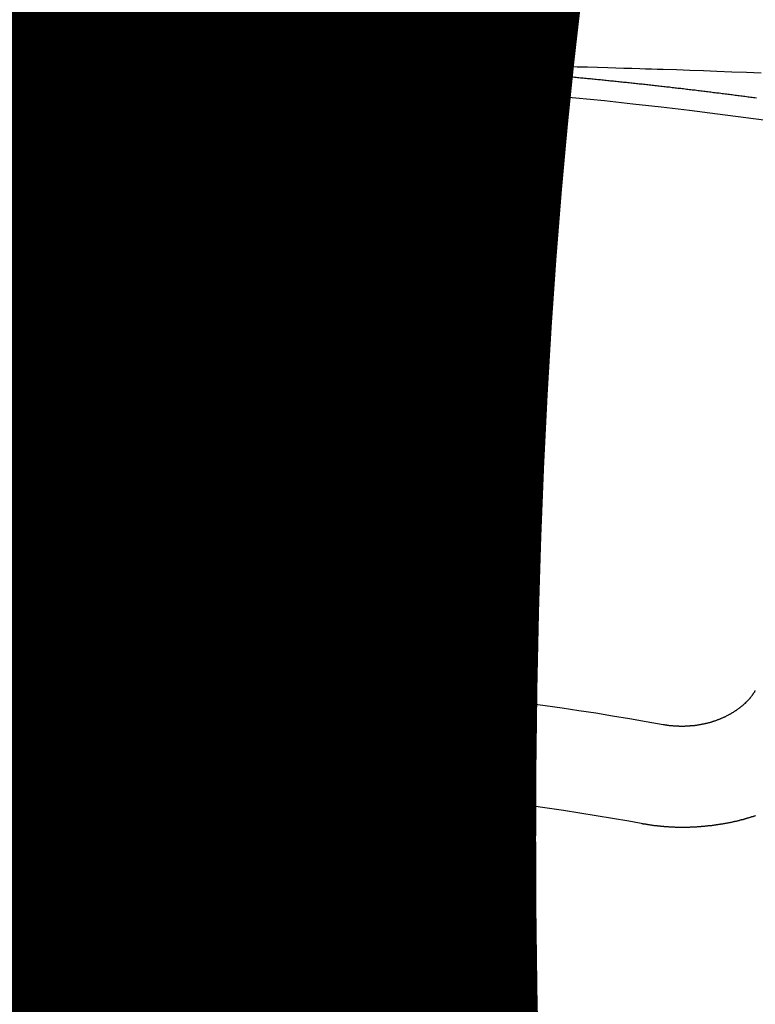
# Model space of a CAD drawing. Extents: x 0 to 26473, y -25 to 8845.
# Drawn here: x 16689 to 16694, y 6668 to 6674 of the extents above; entities that cross this region are included whole.
import ezdxf

# ---------------------------------------------------------------- set-up
doc = ezdxf.new("R2010")
doc.units = 0
doc.header["$LTSCALE"] = 50
doc.header["$MEASUREMENT"] = 0
doc.linetypes.add('CENTER2', pattern=[1.125, 0.75, -0.125, 0.125, -0.125])
doc.layers.get('0').update_dxf_attribs({"linetype": 'CONTINUOUS'})
doc.layers.get('DEFPOINTS').update_dxf_attribs({"color": 146, "linetype": 'CONTINUOUS'})
doc.layers.add('150-機器', color=8, linetype='CONTINUOUS')
doc.layers.add('160-文字', color=254, linetype='CONTINUOUS')
doc.styles.add('KH001', font='txt')
doc.dimstyles.new('KH1xx015', dxfattribs={"dimscale": 10, "dimtxt": 3.8, "dimasz": 0.8, "dimexe": 0.3, "dimexo": 1.2, "dimgap": 0.5, "dimtad": 3, "dimdec": 1, "dimdsep": 46, "dimlunit": 6, "dimtxsty": 'KH001', "dimblk": 'DOT', "dimcen": 1, "dimdle": 1, "dimclrd": 256, "dimclre": 256, "dimclrt": 256, "dimadec": 0, "dimazin": 0, "dimtfac": 1, "dimtdec": 1, "dimtix": 1, "dimtmove": 2, "dimatfit": 3, "dimldrblk": 'CLOSEDBLANK', "dimfxl": 1, "dimtolj": 1, "dimtzin": 0, "dimlwd": -1, "dimlwe": -1, "dimarcsym": 0})
doc.dimstyles.new('KH1xx030', dxfattribs={"dimscale": 30, "dimtxt": 2, "dimasz": 0.6, "dimexe": 0.3, "dimexo": 1.2, "dimgap": 0.5, "dimtad": 3, "dimdec": 1, "dimdsep": 46, "dimlunit": 6, "dimtxsty": 'KH001', "dimblk": 'DOT', "dimcen": 1, "dimdle": 1, "dimclrd": 256, "dimclre": 256, "dimclrt": 256, "dimadec": 0, "dimazin": 0, "dimtfac": 1, "dimtdec": 1, "dimtix": 1, "dimtmove": 2, "dimatfit": 3, "dimldrblk": 'CLOSEDBLANK', "dimfxl": 1, "dimtolj": 1, "dimtzin": 0, "dimlwd": -1, "dimlwe": -1, "dimarcsym": 0})

# ---------------------------------------------------------------- blocks, each defined once
blk = doc.blocks.new('F402_H')
at = {"layer": '150-機器', "color": 161, "linetype": 'CENTER2'}
blk.add_line((0, 136.0258), (0, -355.4157), dxfattribs=at)
at = {"layer": '150-機器', "color": 13, "linetype": 'Continuous'}
for points in [[(-1.5951, -266.1359), (-1.6727, -266.1374), (-1.7502, -266.1388), (-1.8278, -266.1403), (-1.9053, -266.1418), (-1.9582, -266.1429), (-2.011, -266.1439), (-2.0639, -266.1449), (-2.1168, -266.1458), (-2.1472, -266.1464), (-2.1776, -266.1469), (-2.208, -266.1474), (-2.2384, -266.1478), (-2.2686, -266.1483), (-2.2988, -266.1488), (-2.3289, -266.1493), (-2.3591, -266.1498), (-2.3818, -266.1503), (-2.4045, -266.1508), (-2.4272, -266.1513), (-2.4499, -266.1518), (-2.4955, -266.1528), (-2.5411, -266.1538), (-2.5868, -266.1548), (-2.6324, -266.1558), (-2.6551, -266.1563), (-2.6778, -266.1568), (-2.7005, -266.1573), (-2.7231, -266.1578), (-2.7533, -266.1585), (-2.7835, -266.1592), (-2.8137, -266.16), (-2.8438, -266.1608), (-2.8742, -266.1617), (-2.9047, -266.1628), (-2.9351, -266.1638), (-2.9655, -266.1648), (-3.0336, -266.1667), (-3.1016, -266.1683), (-3.1697, -266.1699), (-3.2378, -266.1718), (-3.2906, -266.1735), (-3.3435, -266.1753), (-3.3964, -266.1771), (-3.4492, -266.1787), (-3.4881, -266.1798), (-3.527, -266.1808), (-3.5659, -266.1818), (-3.6048, -266.1829), (-3.6943, -266.1857), (-3.7838, -266.1888), (-3.8734, -266.1922), (-3.9629, -266.1957), (-4.0611, -266.1994), (-4.1593, -266.2031), (-4.2576, -266.2068)], [(-4.2252, -266.3752), (-4.2152, -266.3742), (-4.2062, -266.3732), (-4.1972, -266.3722), (-4.1873, -266.3702), (-4.1783, -266.3692), (-4.1683, -266.3682), (-4.1593, -266.3672), (-4.1494, -266.3653), (-4.1404, -266.3643), (-4.1304, -266.3633), (-4.1214, -266.3623), (-4.1115, -266.3603), (-4.1025, -266.3593), (-4.0925, -266.3583), (-4.0835, -266.3573), (-4.0736, -266.3553), (-4.0646, -266.3543), (-4.0546, -266.3533), (-4.0456, -266.3523), (-4.0357, -266.3513), (-4.0267, -266.3493), (-4.0167, -266.3483), (-4.0077, -266.3473), (-3.9978, -266.3463), (-3.9888, -266.3453), (-3.9788, -266.3433), (-3.9698, -266.3423), (-3.9599, -266.3413), (-3.9509, -266.3403), (-3.9409, -266.3393), (-3.9319, -266.3373), (-3.922, -266.3363), (-3.913, -266.3353), (-3.903, -266.3343), (-3.894, -266.3333), (-3.8841, -266.3323), (-3.8751, -266.3303), (-3.8651, -266.3293), (-3.8561, -266.3284), (-3.8462, -266.3274), (-3.8372, -266.3264), (-3.8272, -266.3254), (-3.8172, -266.3234), (-3.8083, -266.3224), (-3.7983, -266.3214), (-3.7893, -266.3204), (-3.7793, -266.3194), (-3.7704, -266.3184), (-3.7604, -266.3174), (-3.7514, -266.3164), (-3.7414, -266.3144), (-3.7325, -266.3134), (-3.7225, -266.3124), (-3.7135, -266.3114), (-3.7035, -266.3104), (-3.6946, -266.3094), (-3.6846, -266.3084), (-3.6756, -266.3074), (-3.6656, -266.3064), (-3.6557, -266.3044), (-3.6467, -266.3034), (-3.6367, -266.3024), (-3.6277, -266.3014), (-3.6178, -266.3004), (-3.6088, -266.2994), (-3.5988, -266.2984), (-3.5898, -266.2974), (-3.5799, -266.2964), (-3.5709, -266.2954), (-3.5609, -266.2944), (-3.5509, -266.2934), (-3.542, -266.2915), (-3.532, -266.2905), (-3.523, -266.2895), (-3.513, -266.2885), (-3.5041, -266.2875), (-3.4941, -266.2865), (-3.4851, -266.2855), (-3.4751, -266.2845), (-3.4652, -266.2835), (-3.4562, -266.2825), (-3.4462, -266.2815), (-3.4372, -266.2805), (-3.4273, -266.2795), (-3.4183, -266.2785), (-3.4083, -266.2775), (-3.3994, -266.2765), (-3.3894, -266.2755), (-3.3794, -266.2745), (-3.3704, -266.2735), (-3.3605, -266.2725), (-3.3515, -266.2715), (-3.3415, -266.2705), (-3.3325, -266.2695), (-3.3226, -266.2685), (-3.3126, -266.2675), (-3.3036, -266.2665), (-3.2936, -266.2655), (-3.2847, -266.2645), (-3.2747, -266.2635), (-3.2657, -266.2625), (-3.2557, -266.2615), (-3.2458, -266.2605), (-3.2368, -266.2595), (-3.2268, -266.2585), (-3.2178, -266.2575), (-3.2079, -266.2565), (-3.1989, -266.2555), (-3.1889, -266.2545), (-3.1789, -266.2536), (-3.17, -266.2526), (-3.16, -266.2516), (-3.151, -266.2506), (-3.141, -266.2496), (-3.1311, -266.2486), (-3.1221, -266.2476), (-3.1121, -266.2476), (-3.1031, -266.2466), (-3.0932, -266.2456), (-3.0832, -266.2446), (-3.0742, -266.2436), (-3.0642, -266.2426), (-3.0553, -266.2416), (-3.0453, -266.2406), (-3.0353, -266.2396), (-3.0263, -266.2386), (-3.0164, -266.2376), (-3.0074, -266.2366), (-2.9974, -266.2366), (-2.9874, -266.2356), (-2.9785, -266.2346), (-2.9685, -266.2336), (-2.9595, -266.2326), (-2.9495, -266.2316), (-2.9396, -266.2306), (-2.9306, -266.2296), (-2.9206, -266.2286), (-2.9116, -266.2286), (-2.9017, -266.2276), (-2.8917, -266.2266), (-2.8827, -266.2256), (-2.8727, -266.2246), (-2.8638, -266.2236), (-2.8538, -266.2226), (-2.8438, -266.2226), (-2.8348, -266.2216), (-2.8249, -266.2206), (-2.8149, -266.2196), (-2.8059, -266.2186), (-2.796, -266.2176), (-2.787, -266.2166), (-2.777, -266.2166), (-2.767, -266.2157), (-2.7581, -266.2147), (-2.7481, -266.2137), (-2.7391, -266.2127), (-2.7291, -266.2117), (-2.7192, -266.2117), (-2.7102, -266.2107), (-2.7002, -266.2097), (-2.6902, -266.2087), (-2.6813, -266.2077), (-2.6713, -266.2077), (-2.6623, -266.2067), (-2.6523, -266.2057), (-2.6424, -266.2047), (-2.6334, -266.2037), (-2.6234, -266.2037), (-2.6134, -266.2027), (-2.6045, -266.2017), (-2.5945, -266.2007), (-2.5845, -266.2007), (-2.5755, -266.1997), (-2.5656, -266.1987), (-2.5566, -266.1977), (-2.5466, -266.1967), (-2.5366, -266.1967), (-2.5277, -266.1957), (-2.5177, -266.1947), (-2.5077, -266.1937), (-2.4987, -266.1937), (-2.4888, -266.1927), (-2.4788, -266.1917), (-2.4698, -266.1907), (-2.4598, -266.1907), (-2.4509, -266.1897), (-2.4409, -266.1887), (-2.4309, -266.1877), (-2.4219, -266.1877), (-2.412, -266.1867), (-2.402, -266.1857), (-2.393, -266.1857), (-2.383, -266.1847), (-2.3731, -266.1837), (-2.3641, -266.1827), (-2.3541, -266.1827), (-2.3442, -266.1817), (-2.3352, -266.1807), (-2.3252, -266.1807), (-2.3152, -266.1797), (-2.3063, -266.1787), (-2.2963, -266.1778), (-2.2873, -266.1778), (-2.2773, -266.1768), (-2.2674, -266.1758), (-2.2584, -266.1758), (-2.2484, -266.1748), (-2.2384, -266.1738), (-2.2295, -266.1738), (-2.2195, -266.1728), (-2.2095, -266.1718), (-2.2005, -266.1718), (-2.1906, -266.1708), (-2.1806, -266.1698), (-2.1716, -266.1698), (-2.1616, -266.1688), (-2.1517, -266.1678), (-2.1427, -266.1678), (-2.1327, -266.1668), (-2.1227, -266.1658), (-2.1138, -266.1658), (-2.1038, -266.1648), (-2.0938, -266.1648), (-2.0848, -266.1638), (-2.0749, -266.1628), (-2.0649, -266.1628), (-2.0559, -266.1618), (-2.0459, -266.1608), (-2.036, -266.1608), (-2.027, -266.1598), (-2.017, -266.1598), (-2.007, -266.1588), (-1.9981, -266.1578), (-1.9881, -266.1578), (-1.9781, -266.1568), (-1.9691, -266.1568), (-1.9592, -266.1558), (-1.9492, -266.1558), (-1.9402, -266.1548), (-1.9302, -266.1538), (-1.9203, -266.1538), (-1.9113, -266.1528), (-1.9013, -266.1528), (-1.8914, -266.1518), (-1.8814, -266.1518), (-1.8724, -266.1508), (-1.8624, -266.1498), (-1.8525, -266.1498), (-1.8435, -266.1488), (-1.8335, -266.1488), (-1.8235, -266.1478), (-1.8146, -266.1478), (-1.8046, -266.1468), (-1.7946, -266.1468), (-1.7856, -266.1458), (-1.7757, -266.1458), (-1.7657, -266.1448), (-1.7567, -266.1448), (-1.7467, -266.1438), (-1.7368, -266.1428), (-1.7278, -266.1428), (-1.7178, -266.1418), (-1.7078, -266.1418), (-1.6979, -266.1408), (-1.6889, -266.1408), (-1.6789, -266.1399), (-1.6689, -266.1399), (-1.66, -266.1389), (-1.65, -266.1389), (-1.64, -266.1379), (-1.631, -266.1379), (-1.6211, -266.1369), (-1.6111, -266.1369), (-1.6021, -266.1359)], [(-1.6021, -266.1359), (-1.5951, -266.1359), (-1.5882, -266.1359), (-1.5822, -266.1349), (-1.5752, -266.1349), (-1.5682, -266.1349), (-1.5612, -266.1339), (-1.5552, -266.1339), (-1.5483, -266.1339), (-1.5413, -266.1329), (-1.5353, -266.1329), (-1.5283, -266.1329), (-1.5213, -266.1319), (-1.5153, -266.1319), (-1.5084, -266.1319), (-1.5014, -266.1309), (-1.4954, -266.1309), (-1.4884, -266.1309), (-1.4814, -266.1299), (-1.4755, -266.1299), (-1.4685, -266.1299), (-1.4615, -266.1289), (-1.4545, -266.1289), (-1.4485, -266.1289), (-1.4415, -266.1279), (-1.4346, -266.1279), (-1.4286, -266.1279), (-1.4216, -266.1269), (-1.4146, -266.1269), (-1.4086, -266.1269), (-1.4017, -266.1259), (-1.3947, -266.1259), (-1.3887, -266.1259), (-1.3817, -266.1249), (-1.3747, -266.1249), (-1.3677, -266.1249), (-1.3618, -266.1239), (-1.3548, -266.1239), (-1.3478, -266.1239), (-1.3418, -266.1239), (-1.3348, -266.1229), (-1.3278, -266.1229), (-1.3219, -266.1229), (-1.3149, -266.1219), (-1.3079, -266.1219), (-1.3009, -266.1219), (-1.2949, -266.1219), (-1.288, -266.1209), (-1.281, -266.1209), (-1.275, -266.1209), (-1.268, -266.1199), (-1.261, -266.1199), (-1.255, -266.1199), (-1.2481, -266.1199), (-1.2411, -266.1189), (-1.2351, -266.1189), (-1.2281, -266.1189), (-1.2211, -266.1179), (-1.2141, -266.1179), (-1.2082, -266.1179), (-1.2012, -266.1179), (-1.1942, -266.1169), (-1.1882, -266.1169), (-1.1812, -266.1169), (-1.1743, -266.1169), (-1.1683, -266.1159), (-1.1613, -266.1159), (-1.1543, -266.1159), (-1.1473, -266.1159), (-1.1413, -266.1149), (-1.1344, -266.1149), (-1.1274, -266.1149), (-1.1214, -266.1149), (-1.1144, -266.1139), (-1.1074, -266.1139), (-1.1005, -266.1139), (-1.0945, -266.1139), (-1.0875, -266.1129), (-1.0805, -266.1129), (-1.0745, -266.1129), (-1.0675, -266.1129), (-1.0606, -266.1119), (-1.0546, -266.1119), (-1.0476, -266.1119), (-1.0406, -266.1119), (-1.0336, -266.1109), (-1.0276, -266.1109), (-1.0207, -266.1109), (-1.0137, -266.1109), (-1.0077, -266.1109), (-1.0007, -266.1099), (-0.9937, -266.1099), (-0.9877, -266.1099), (-0.9808, -266.1099), (-0.9738, -266.1089), (-0.9668, -266.1089), (-0.9608, -266.1089), (-0.9538, -266.1089), (-0.9469, -266.1089), (-0.9409, -266.1079), (-0.9339, -266.1079), (-0.9269, -266.1079), (-0.9199, -266.1079), (-0.9139, -266.1079), (-0.907, -266.1069), (-0.9, -266.1069), (-0.894, -266.1069), (-0.887, -266.1069), (-0.88, -266.1069), (-0.8741, -266.1059), (-0.8671, -266.1059), (-0.8601, -266.1059), (-0.8531, -266.1059), (-0.8471, -266.1059), (-0.8401, -266.1049), (-0.8332, -266.1049), (-0.8272, -266.1049), (-0.8202, -266.1049), (-0.8132, -266.1049), (-0.8062, -266.1049), (-0.8002, -266.1039), (-0.7933, -266.1039), (-0.7863, -266.1039), (-0.7803, -266.1039), (-0.7733, -266.1039), (-0.7663, -266.103), (-0.7594, -266.103), (-0.7534, -266.103), (-0.7464, -266.103), (-0.7394, -266.103), (-0.7334, -266.103), (-0.7264, -266.102), (-0.7195, -266.102), (-0.7135, -266.102), (-0.7065, -266.102), (-0.6995, -266.102), (-0.6925, -266.102), (-0.6865, -266.102), (-0.6796, -266.101), (-0.6726, -266.101), (-0.6666, -266.101), (-0.6596, -266.101), (-0.6526, -266.101), (-0.6457, -266.101), (-0.6397, -266.1), (-0.6327, -266.1), (-0.6257, -266.1), (-0.6197, -266.1), (-0.6127, -266.1), (-0.6058, -266.1), (-0.5988, -266.1), (-0.5928, -266.1), (-0.5858, -266.099), (-0.5788, -266.099), (-0.5729, -266.099), (-0.5659, -266.099), (-0.5589, -266.099), (-0.5519, -266.099), (-0.5459, -266.099), (-0.5389, -266.099), (-0.532, -266.098), (-0.526, -266.098), (-0.519, -266.098), (-0.512, -266.098), (-0.505, -266.098), (-0.499, -266.098), (-0.4921, -266.098), (-0.4851, -266.098), (-0.4791, -266.098), (-0.4721, -266.097), (-0.4651, -266.097), (-0.4582, -266.097), (-0.4522, -266.097), (-0.4452, -266.097), (-0.4382, -266.097), (-0.4322, -266.097), (-0.4252, -266.097), (-0.4183, -266.097), (-0.4123, -266.097), (-0.4053, -266.096), (-0.3983, -266.096), (-0.3913, -266.096), (-0.3853, -266.096), (-0.3784, -266.096), (-0.3714, -266.096), (-0.3654, -266.096), (-0.3584, -266.096), (-0.3514, -266.096), (-0.3445, -266.096), (-0.3385, -266.096), (-0.3315, -266.096), (-0.3245, -266.095), (-0.3185, -266.095), (-0.3115, -266.095), (-0.3046, -266.095), (-0.2976, -266.095), (-0.2916, -266.095), (-0.2846, -266.095), (-0.2776, -266.095), (-0.2716, -266.095), (-0.2647, -266.095), (-0.2577, -266.095), (-0.2507, -266.095), (-0.2447, -266.095), (-0.2377, -266.095), (-0.2308, -266.095), (-0.2248, -266.095), (-0.2178, -266.095), (-0.2108, -266.094), (-0.2038, -266.094), (-0.1978, -266.094), (-0.1909, -266.094), (-0.1839, -266.094), (-0.1779, -266.094), (-0.1709, -266.094), (-0.1639, -266.094), (-0.157, -266.094), (-0.151, -266.094), (-0.144, -266.094), (-0.137, -266.094), (-0.13, -266.094), (-0.124, -266.094), (-0.1171, -266.094), (-0.1101, -266.094), (-0.1041, -266.094), (-0.0971, -266.094), (-0.0901, -266.094), (-0.0831, -266.094), (-0.0772, -266.094), (-0.0702, -266.094), (-0.0632, -266.094), (-0.0572, -266.094), (-0.0502, -266.094), (-0.0433, -266.094), (-0.0363, -266.094), (-0.0303, -266.094), (-0.0233, -266.094), (-0.0163, -266.094), (-0.0103, -266.094), (-0.0034, -266.094), (0.0036, -266.094), (0.0106, -266.094), (0.0166, -266.094), (0.0236, -266.094), (0.0305, -266.094), (0.0365, -266.094), (0.0435, -266.094), (0.0505, -266.094), (0.0575, -266.094), (0.0635, -266.094), (0.0704, -266.094), (0.0774, -266.094), (0.0834, -266.094), (0.0904, -266.094), (0.0974, -266.094), (0.1044, -266.094), (0.1103, -266.094), (0.1173, -266.094), (0.1243, -266.094), (0.1303, -266.094), (0.1373, -266.094), (0.1442, -266.094), (0.1512, -266.094), (0.1572, -266.094), (0.1642, -266.094), (0.1712, -266.094), (0.1772, -266.094), (0.1841, -266.094), (0.1911, -266.094), (0.1981, -266.094), (0.2041, -266.094), (0.2111, -266.094), (0.2181, -266.095), (0.224, -266.095), (0.231, -266.095), (0.238, -266.095), (0.245, -266.095), (0.251, -266.095), (0.2579, -266.095), (0.2649, -266.095), (0.2709, -266.095), (0.2779, -266.095), (0.2849, -266.095), (0.2919, -266.095), (0.2978, -266.095), (0.3048, -266.095), (0.3118, -266.095), (0.3178, -266.095), (0.3248, -266.095), (0.3317, -266.096), (0.3387, -266.096), (0.3447, -266.096), (0.3517, -266.096), (0.3587, -266.096), (0.3647, -266.096), (0.3716, -266.096), (0.3786, -266.096), (0.3856, -266.096), (0.3916, -266.096), (0.3986, -266.096), (0.4056, -266.096), (0.4115, -266.097), (0.4185, -266.097), (0.4255, -266.097), (0.4325, -266.097), (0.4385, -266.097), (0.4454, -266.097), (0.4524, -266.097), (0.4584, -266.097), (0.4654, -266.097), (0.4724, -266.097), (0.4794, -266.098), (0.4853, -266.098), (0.4923, -266.098), (0.4993, -266.098), (0.5053, -266.098), (0.5123, -266.098), (0.5193, -266.098), (0.5262, -266.098), (0.5322, -266.098), (0.5392, -266.099), (0.5462, -266.099), (0.5522, -266.099), (0.5591, -266.099), (0.5661, -266.099), (0.5731, -266.099), (0.5791, -266.099), (0.5861, -266.099), (0.5931, -266.1), (0.599, -266.1), (0.606, -266.1), (0.613, -266.1), (0.619, -266.1), (0.626, -266.1), (0.633, -266.1), (0.6399, -266.101), (0.6459, -266.101), (0.6529, -266.101), (0.6599, -266.101), (0.6659, -266.101), (0.6728, -266.101), (0.6798, -266.101)], [(-3.6048, -270.5412), (-3.6088, -270.5412), (-3.6128, -270.5422), (-3.6158, -270.5432), (-3.6198, -270.5432), (-3.6238, -270.5442), (-3.6277, -270.5442), (-3.6307, -270.5452), (-3.6347, -270.5462), (-3.6387, -270.5462), (-3.6417, -270.5462), (-3.6457, -270.5472), (-3.6497, -270.5472), (-3.6537, -270.5482), (-3.6577, -270.5482), (-3.6607, -270.5492), (-3.6646, -270.5492), (-3.6686, -270.5492), (-3.6726, -270.5502), (-3.6766, -270.5502), (-3.6796, -270.5502), (-3.6836, -270.5502), (-3.6876, -270.5511), (-3.6916, -270.5511), (-3.6956, -270.5511), (-3.6996, -270.5511), (-3.7035, -270.5511), (-3.7065, -270.5511), (-3.7105, -270.5521), (-3.7145, -270.5521), (-3.7185, -270.5521), (-3.7225, -270.5521), (-3.7265, -270.5521), (-3.7305, -270.5521), (-3.7335, -270.5521), (-3.7375, -270.5521), (-3.7414, -270.5521), (-3.7454, -270.5521), (-3.7494, -270.5521), (-3.7534, -270.5511), (-3.7574, -270.5511), (-3.7614, -270.5511), (-3.7644, -270.5511), (-3.7684, -270.5511), (-3.7724, -270.5511), (-3.7763, -270.5502), (-3.7803, -270.5502), (-3.7843, -270.5502), (-3.7883, -270.5492), (-3.7913, -270.5492), (-3.7953, -270.5492), (-3.7993, -270.5482), (-3.8033, -270.5482), (-3.8073, -270.5482), (-3.8113, -270.5472), (-3.8152, -270.5472), (-3.8182, -270.5462), (-3.8222, -270.5462), (-3.8262, -270.5452), (-3.8302, -270.5452), (-3.8342, -270.5442), (-3.8382, -270.5442), (-3.8412, -270.5432), (-3.8452, -270.5422), (-3.8492, -270.5422), (-3.8531, -270.5412), (-3.8571, -270.5402), (-3.8601, -270.5402), (-3.8641, -270.5392), (-3.8681, -270.5382), (-3.8721, -270.5372), (-3.8751, -270.5372), (-3.8791, -270.5362), (-3.8831, -270.5352), (-3.8871, -270.5342), (-3.89, -270.5332), (-3.894, -270.5322), (-3.898, -270.5322), (-3.902, -270.5312), (-3.905, -270.5302), (-3.909, -270.5292), (-3.913, -270.5282), (-3.916, -270.5272), (-3.92, -270.5262), (-3.924, -270.5252), (-3.9269, -270.5242), (-3.9309, -270.5232), (-3.9339, -270.5212), (-3.9379, -270.5202), (-3.9419, -270.5192), (-3.9449, -270.5182), (-3.9489, -270.5172), (-3.9519, -270.5162), (-3.9559, -270.5142), (-3.9599, -270.5132), (-3.9629, -270.5123), (-3.9668, -270.5103), (-3.9698, -270.5093), (-3.9738, -270.5083), (-3.9768, -270.5063), (-3.9808, -270.5053), (-3.9838, -270.5043), (-3.9878, -270.5023), (-3.9908, -270.5013), (-3.9938, -270.4993), (-3.9978, -270.4983), (-4.0008, -270.4963), (-4.0047, -270.4953), (-4.0077, -270.4933), (-4.0107, -270.4923), (-4.0147, -270.4903), (-4.0177, -270.4893), (-4.0217, -270.4873), (-4.0247, -270.4853), (-4.0277, -270.4843), (-4.0307, -270.4823), (-4.0347, -270.4803), (-4.0377, -270.4793), (-4.0406, -270.4773), (-4.0436, -270.4753), (-4.0476, -270.4734), (-4.0506, -270.4724), (-4.0536, -270.4704), (-4.0566, -270.4684), (-4.0596, -270.4664), (-4.0626, -270.4644), (-4.0656, -270.4624), (-4.0686, -270.4614), (-4.0726, -270.4594), (-4.0756, -270.4574), (-4.0785, -270.4554), (-4.0815, -270.4534), (-4.0845, -270.4514), (-4.0875, -270.4494), (-4.0905, -270.4474), (-4.0925, -270.4454), (-4.0955, -270.4434), (-4.0985, -270.4414), (-4.1015, -270.4394), (-4.1045, -270.4374), (-4.1075, -270.4355), (-4.1105, -270.4335), (-4.1125, -270.4315), (-4.1154, -270.4295), (-4.1184, -270.4275), (-4.1214, -270.4245), (-4.1234, -270.4225), (-4.1264, -270.4205), (-4.1294, -270.4185), (-4.1314, -270.4165), (-4.1344, -270.4145), (-4.1364, -270.4115), (-4.1394, -270.4095), (-4.1424, -270.4075), (-4.1444, -270.4055), (-4.1474, -270.4025), (-4.1494, -270.4005), (-4.1524, -270.3986), (-4.1543, -270.3966), (-4.1563, -270.3936), (-4.1593, -270.3916), (-4.1613, -270.3896), (-4.1633, -270.3866), (-4.1663, -270.3846), (-4.1683, -270.3826), (-4.1703, -270.3796), (-4.1723, -270.3776), (-4.1753, -270.3756), (-4.1773, -270.3726), (-4.1793, -270.3706), (-4.1813, -270.3676), (-4.1833, -270.3656), (-4.1853, -270.3636), (-4.1873, -270.3607), (-4.1893, -270.3587), (-4.1912, -270.3557), (-4.1932, -270.3537), (-4.1952, -270.3507), (-4.1972, -270.3487), (-4.1992, -270.3467), (-4.2002, -270.3437), (-4.2022, -270.3417), (-4.2042, -270.3387), (-4.2062, -270.3367), (-4.2072, -270.3337), (-4.2092, -270.3317), (-4.2112, -270.3287), (-4.2122, -270.3267), (-4.2142, -270.3238), (-4.2152, -270.3208), (-4.2172, -270.3188), (-4.2182, -270.3158)], [(-3.4642, -271.1994), (-3.4672, -271.2004), (-3.4712, -271.2014), (-3.4742, -271.2014), (-3.4781, -271.2024), (-3.4811, -271.2024), (-3.4851, -271.2034), (-3.4881, -271.2034), (-3.4911, -271.2044), (-3.4951, -271.2044), (-3.4981, -271.2054), (-3.5021, -271.2064), (-3.5051, -271.2064), (-3.5091, -271.2074), (-3.5121, -271.2074), (-3.516, -271.2084), (-3.519, -271.2084), (-3.523, -271.2094), (-3.526, -271.2094), (-3.53, -271.2104), (-3.533, -271.2104), (-3.537, -271.2114), (-3.54, -271.2114), (-3.544, -271.2124), (-3.547, -271.2124), (-3.5509, -271.2134), (-3.5539, -271.2134), (-3.5579, -271.2134), (-3.5609, -271.2144), (-3.5649, -271.2144), (-3.5679, -271.2154), (-3.5719, -271.2154), (-3.5749, -271.2154), (-3.5789, -271.2164), (-3.5819, -271.2164), (-3.5859, -271.2164), (-3.5888, -271.2174), (-3.5928, -271.2174), (-3.5968, -271.2174), (-3.5998, -271.2184), (-3.6038, -271.2184), (-3.6068, -271.2184), (-3.6108, -271.2194), (-3.6138, -271.2194), (-3.6178, -271.2194), (-3.6208, -271.2194), (-3.6248, -271.2204), (-3.6287, -271.2204), (-3.6317, -271.2204), (-3.6357, -271.2204), (-3.6387, -271.2204), (-3.6427, -271.2214), (-3.6457, -271.2214), (-3.6497, -271.2214), (-3.6537, -271.2214), (-3.6567, -271.2214), (-3.6607, -271.2224), (-3.6636, -271.2224), (-3.6676, -271.2224), (-3.6716, -271.2224), (-3.6746, -271.2224), (-3.6786, -271.2224), (-3.6816, -271.2224), (-3.6856, -271.2234), (-3.6896, -271.2234), (-3.6926, -271.2234), (-3.6966, -271.2234), (-3.6996, -271.2234), (-3.7035, -271.2234), (-3.7065, -271.2234), (-3.7105, -271.2234), (-3.7145, -271.2234), (-3.7175, -271.2234), (-3.7215, -271.2234), (-3.7245, -271.2234), (-3.7285, -271.2234), (-3.7325, -271.2234), (-3.7355, -271.2234), (-3.7394, -271.2234), (-3.7434, -271.2234), (-3.7464, -271.2234), (-3.7504, -271.2234), (-3.7534, -271.2234), (-3.7574, -271.2234), (-3.7614, -271.2234), (-3.7644, -271.2234), (-3.7684, -271.2234), (-3.7714, -271.2234), (-3.7754, -271.2234), (-3.7793, -271.2234), (-3.7823, -271.2234), (-3.7863, -271.2224), (-3.7893, -271.2224), (-3.7933, -271.2224), (-3.7973, -271.2224), (-3.8003, -271.2224), (-3.8043, -271.2224), (-3.8073, -271.2224), (-3.8113, -271.2224), (-3.8152, -271.2214), (-3.8182, -271.2214), (-3.8222, -271.2214), (-3.8252, -271.2214), (-3.8292, -271.2214), (-3.8332, -271.2204), (-3.8362, -271.2204), (-3.8402, -271.2204), (-3.8432, -271.2204), (-3.8472, -271.2194), (-3.8512, -271.2194), (-3.8541, -271.2194), (-3.8581, -271.2194), (-3.8611, -271.2184), (-3.8651, -271.2184), (-3.8681, -271.2184), (-3.8721, -271.2184), (-3.8761, -271.2174), (-3.8791, -271.2174), (-3.8831, -271.2174), (-3.8861, -271.2164), (-3.89, -271.2164), (-3.894, -271.2164), (-3.897, -271.2154), (-3.901, -271.2154), (-3.904, -271.2144), (-3.908, -271.2144), (-3.911, -271.2144), (-3.915, -271.2134), (-3.919, -271.2134), (-3.922, -271.2124), (-3.926, -271.2124), (-3.9289, -271.2124), (-3.9329, -271.2114), (-3.9359, -271.2114), (-3.9399, -271.2104), (-3.9429, -271.2104), (-3.9469, -271.2094), (-3.9509, -271.2094), (-3.9539, -271.2084), (-3.9579, -271.2084), (-3.9609, -271.2074), (-3.9648, -271.2074), (-3.9678, -271.2064), (-3.9718, -271.2064), (-3.9748, -271.2054), (-3.9788, -271.2054), (-3.9818, -271.2044), (-3.9858, -271.2044), (-3.9888, -271.2034), (-3.9928, -271.2034), (-3.9958, -271.2024), (-3.9998, -271.2014), (-4.0027, -271.2014), (-4.0067, -271.2004), (-4.0097, -271.2004), (-4.0137, -271.1994), (-4.0167, -271.1984), (-4.0207, -271.1984), (-4.0237, -271.1974), (-4.0277, -271.1974), (-4.0307, -271.1964), (-4.0347, -271.1954), (-4.0377, -271.1954), (-4.0416, -271.1944), (-4.0446, -271.1934), (-4.0486, -271.1924), (-4.0516, -271.1924), (-4.0556, -271.1914), (-4.0586, -271.1905), (-4.0626, -271.1905), (-4.0656, -271.1895), (-4.0696, -271.1885), (-4.0726, -271.1875), (-4.0756, -271.1875), (-4.0795, -271.1865), (-4.0825, -271.1855), (-4.0865, -271.1845), (-4.0895, -271.1845), (-4.0935, -271.1835), (-4.0965, -271.1825), (-4.0995, -271.1815), (-4.1035, -271.1805), (-4.1065, -271.1795), (-4.1105, -271.1795), (-4.1135, -271.1785), (-4.1164, -271.1775), (-4.1204, -271.1765), (-4.1234, -271.1755), (-4.1264, -271.1745), (-4.1304, -271.1735), (-4.1334, -271.1735), (-4.1374, -271.1725), (-4.1404, -271.1715), (-4.1434, -271.1705), (-4.1474, -271.1695), (-4.1504, -271.1685), (-4.1533, -271.1675), (-4.1573, -271.1665), (-4.1603, -271.1655), (-4.1633, -271.1645), (-4.1673, -271.1635), (-4.1703, -271.1625), (-4.1733, -271.1615), (-4.1763, -271.1605), (-4.1803, -271.1595), (-4.1833, -271.1585), (-4.1863, -271.1575), (-4.1903, -271.1565), (-4.1932, -271.1555), (-4.1962, -271.1545), (-4.1992, -271.1535), (-4.2032, -271.1526), (-4.2062, -271.1516), (-4.2092, -271.1506), (-4.2122, -271.1496), (-4.2162, -271.1486), (-4.2192, -271.1476)]]:
    blk.add_lwpolyline(points, dxfattribs=at)
for centre, radius, start, end in [((0, -297.5181), 31.2914, 78.88956, 101.11044), ((0, -290.3619), 20.1459, 79.69225, 100.30775), ((0, -290.3619), 19.4736, 79.69225, 100.30775)]:
    blk.add_arc(centre, radius, start, end, dxfattribs=at)
blk = doc.blocks.new('_Dot')
at = {"color": 0, "linetype": 'ByBlock', "lineweight": -2}
blk.add_line((-0.5, 0), (-1, 0), dxfattribs=at)
at = {"color": 0, "linetype": 'ByBlock', "const_width": 0.5}
blk.add_lwpolyline([(-0.25, 0, 1), (0.25, 0, 1)], format="xyb", close=True, dxfattribs=at)
blk = doc.blocks.new('*D106')
at = {"layer": 'DEFPOINTS', "transparency": 16777216}
for p, q in [((16279.729, 6381.9416), (16279.729, 6647.703)), ((17179.729, 6381.9416), (17179.729, 6647.703)), ((17171.729, 6644.703), (16287.729, 6644.703))]:
    blk.add_line(p, q, dxfattribs=at)
at = {"layer": 'DEFPOINTS', "color": 0, "transparency": 16777216}
for p in [(16279.729, 6644.703), (16279.729, 6369.9416), (17179.729, 6369.9416)]:
    blk.add_point(p, dxfattribs=at)
at = {"layer": 'DEFPOINTS', "transparency": 16777216, "xscale": 8, "yscale": 8, "zscale": 8, "rotation": 180}
blk.add_blockref('_Dot', (16279.729, 6644.703), dxfattribs=at)
at = {"layer": 'DEFPOINTS', "transparency": 16777216, "xscale": 8, "yscale": 8, "zscale": 8}
blk.add_blockref('_Dot', (17179.729, 6644.703), dxfattribs=at)
at = {"layer": 'DEFPOINTS', "transparency": 16777216, "insert": (16699.729, 6668.703), "char_height": 38, "attachment_point": 5, "style": 'KH001'}
blk.add_mtext('\\A1;900', dxfattribs=at)
blk = doc.blocks.new('_ClosedBlank')
at = {"color": 0, "linetype": 'ByBlock', "lineweight": -2}
for p, q in [((-1, 0.16667), (0, 0)), ((-1, 0.16667), (-1, -0.16667)), ((0, 0), (-1, -0.16667))]:
    blk.add_line(p, q, dxfattribs=at)

msp = doc.modelspace()

# ---------------------------------------------------------------- linework, layer by layer
at = {"layer": '150-機器', "color": 13}
for radius in [90.5, 80.5]:
    msp.add_circle((16689.729, 6734.9416), radius, dxfattribs=at)

# ---------------------------------------------------------------- block references
at = {"layer": '150-機器', "xscale": -1}
msp.add_blockref('F402_H', (16689.7363, 6940.134), dxfattribs=at)

# ---------------------------------------------------------------- dimensions: what is measured, and where the dimension line sits
at = {"layer": 'DEFPOINTS'}
dim = msp.add_linear_dim(base=(16279.729, 6644.703), p1=(17179.729, 6369.9416), p2=(16279.729, 6369.9416), angle=180, dimstyle='KH1xx015', dxfattribs=at)
dim.commit()
dim.dimension.update_dxf_attribs({"geometry": '*D106', "text_midpoint": (16699.729, 6668.703), "dimtype": 128})

# ---------------------------------------------------------------- leaders
at = {"layer": '160-文字'}
msp.add_leader([(16809.7436, 6939.9416), (15487.4718, 5158.3705)], dimstyle='KH1xx030', override={"dimgap": 0.5, "dimtad": 1}, dxfattribs=at)

doc.saveas('drawing.dxf')
